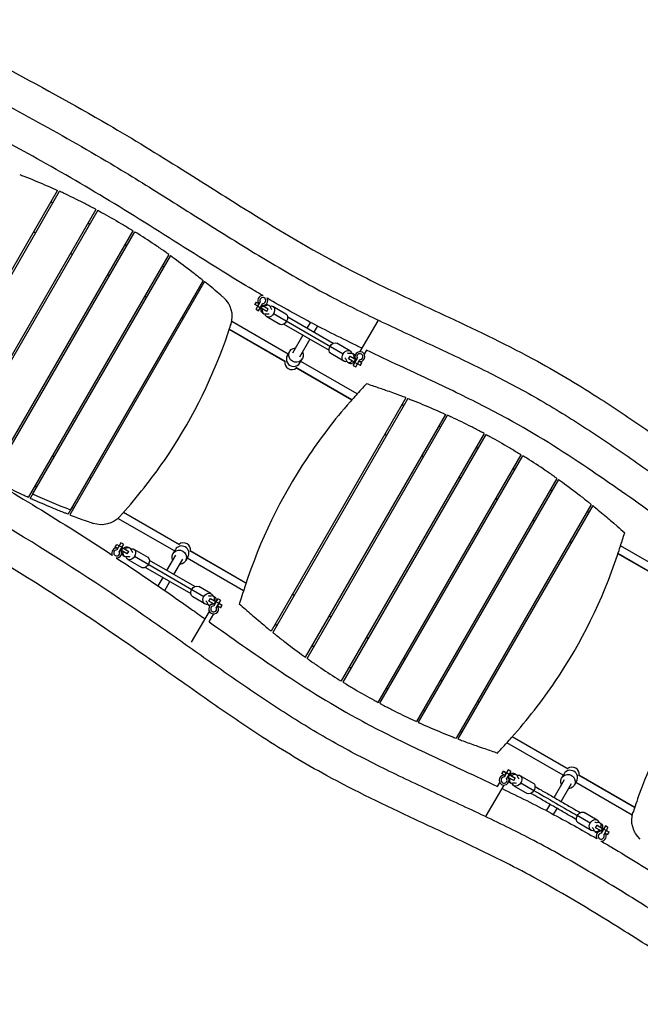
# Model space of a CAD drawing. Units: millimetres. Extents: x -6635 to 8951, y -6756 to 6595.
# Drawn here: x 171 to 1416, y -3922 to -1947 of the extents above; entities that cross this region are included whole.
import ezdxf

# ---------------------------------------------------------------- set-up
doc = ezdxf.new("R2010")
doc.units = ezdxf.units.MM
doc.header["$LTSCALE"] = 20
doc.layers.add('2d', color=230, linetype='Continuous')

msp = doc.modelspace()

# ---------------------------------------------------------------- linework, layer by layer
at = {"layer": '2d'}
for p, q in [((-34.2, -2776.6), (247, -2289.6)), ((-30.9, -2779), (250.6, -2291.3)), ((324, -2327.6), (37.2, -2824.3)), ((327.5, -2329.5), (40.6, -2826.4)), ((233.9, -2312.3), (237.3, -2314.3)), ((308.1, -2355.1), (311.6, -2357.1)), ((111.4, -2867.3), (398.3, -2370.4)), ((114.9, -2869.2), (401.7, -2372.5)), ((202.3, -2374.9), (198.9, -2372.9)), ((382.3, -2398), (385.8, -2400)), ((469.9, -2417.8), (188.3, -2905.5)), ((473.1, -2420.2), (197, -2898.5)), ((276.6, -2417.8), (273.1, -2415.8)), ((456.6, -2440.8), (460, -2442.8)), ((350.8, -2460.6), (347.3, -2458.6)), ((541.9, -2472.5), (271.7, -2940.5)), ((538.7, -2470), (272.9, -2930.3)), ((530.8, -2483.7), (534.3, -2485.7)), ((425, -2503.5), (421.6, -2501.5)), ((591.1, -2518.5), (591.6, -2518.8)), ((591.6, -2518.8), (591.4, -2519.1)), ((642.4, -2518.6), (645.4, -2513.4)), ((648.4, -2522), (642.4, -2518.6)), ((642.8, -2518.8), (645.8, -2513.6)), ((644.9, -2528.1), (653.3, -2513.5)), ((644.9, -2528.1), (650.1, -2531.1)), ((645.4, -2513.4), (650.2, -2516.1)), ((648.1, -2521.9), (650.9, -2517)), ((648.4, -2522), (653.6, -2525)), ((650.1, -2531.1), (658.5, -2516.5)), ((666.3, -2532.3), (653.6, -2525)), ((655.4, -2526), (658.4, -2520.8)), ((657.8, -2520.5), (669.3, -2527.1)), ((666.3, -2532.3), (669.3, -2527.1)), ((667.6, -2518.1), (670.8, -2519.9)), ((678.4, -2522), (704.6, -2537.2)), ((499.3, -2546.3), (495.8, -2544.3)), ((657.6, -2535.4), (660.8, -2537.2)), ((666.4, -2542.8), (692.6, -2557.9)), ((680, -2536.8), (819.7, -2617.4)), ((799.3, -2596.4), (708.4, -2543.9)), ((709.5, -2618), (596.1, -2552.6)), ((700.4, -2557.8), (791.3, -2610.3)), ((754, -2554.1), (747, -2566.2)), ((768.1, -2561.5), (760.8, -2574.2)), ((889, -2551.2), (853.3, -2613)), ((703.5, -2633.1), (591.3, -2568.3)), ((703.7, -2633), (591.4, -2568.2)), ((739, -2580.1), (718.2, -2616)), ((752.8, -2588.1), (732.1, -2624)), ((833.3, -2611.5), (807, -2596.2)), ((706.3, -2623.7), (707.2, -2622.2)), ((707.7, -2621.1), (712.5, -2612.7)), ((821.3, -2632.3), (795, -2617)), ((830.5, -2627.1), (833.5, -2621.9)), ((833.5, -2621.9), (845.1, -2628.6)), ((838.9, -2617), (842.1, -2618.9)), ((839.7, -2640.6), (848.1, -2626)), ((866.5, -2610.3), (862, -2618)), ((836.9, -2709.9), (724.6, -2645.1)), ((836.8, -2710), (724.6, -2645.3)), ((731.4, -2638.2), (732.3, -2636.7)), ((732.9, -2635.7), (737.7, -2627.3)), ((847.8, -2697.9), (734.7, -2632.6)), ((828.9, -2634.3), (832.1, -2636.2)), ((843.2, -2634.5), (830.5, -2627.1)), ((839.7, -2640.6), (844.9, -2643.6)), ((841.4, -2633.5), (844.4, -2628.3)), ((843.3, -2634.5), (848.4, -2637.5)), ((844.9, -2643.6), (853.3, -2629)), ((854.3, -2640.9), (848.4, -2637.5)), ((848.7, -2637.6), (851.4, -2632.8)), ((852.6, -2633), (857.3, -2635.7)), ((854, -2640.7), (857, -2635.5)), ((854.3, -2640.9), (857.3, -2635.7)), ((945.6, -2705.5), (675.3, -3173.7)), ((949.4, -2707), (678.5, -3176.3)), ((938, -2718.8), (941.4, -2720.8)), ((744.1, -3226), (1025.3, -2738.9)), ((747.4, -3228.4), (1029, -2740.6)), ((1012.2, -2761.6), (1015.7, -2763.6)), ((1102.3, -2777), (815.6, -3273.7)), ((1105.9, -2778.9), (819, -3275.8)), ((906.4, -2781.4), (903, -2779.4)), ((1086.4, -2804.5), (1089.9, -2806.5)), ((236.6, -2821.9), (240, -2823.9)), ((889.7, -3316.6), (1176.6, -2819.7)), ((893.3, -3318.5), (1180, -2821.9)), ((980.7, -2824.3), (977.2, -2822.3)), ((1160.7, -2847.4), (1164.1, -2849.4)), ((205, -2884.5), (201.6, -2882.5)), ((310.8, -2864.8), (314.3, -2866.8)), ((1248.2, -2867.2), (966.6, -3354.9)), ((1251.5, -2869.5), (970.3, -3356.6)), ((1054.9, -2867.1), (1051.4, -2865.1)), ((1234.9, -2890.2), (1238.4, -2892.2)), ((1317.1, -2919.3), (1046.2, -3388.6)), ((1320.3, -2921.8), (1049.9, -3390)), ((1129.1, -2910), (1125.7, -2908)), ((279.3, -2927.4), (275.8, -2925.4)), ((491.5, -3000.4), (379.2, -2935.6)), ((491.5, -3000.3), (379.3, -2935.5)), ((1309.1, -2933.1), (1312.6, -2935.1)), ((336.6, -2960.5), (336.1, -2960.2)), ((336.8, -2960.2), (336.6, -2960.5)), ((481.5, -3012.9), (368.1, -2947.5)), ((1203.4, -2952.8), (1199.9, -2950.8)), ((362.7, -3005), (365.7, -2999.8)), ((373.9, -2996.4), (365.5, -3010.9)), ((365.7, -2999.8), (370.4, -3002.4)), ((379.1, -2999.4), (370.7, -3013.9)), ((379.1, -2999.4), (373.9, -2996.4)), ((1277.6, -2995.7), (1274.1, -2993.7)), ((366.2, -3007), (362.7, -3005)), ((375.6, -3005.5), (370.4, -3002.5)), ((386.8, -3018.9), (373.7, -3011.3)), ((375, -3012.1), (378, -3006.9)), ((375.6, -3005.4), (389.8, -3013.7)), ((386.7, -3018.8), (389.7, -3013.6)), ((386.8, -3018.9), (389.8, -3013.7)), ((388.6, -3004.9), (391.6, -3006.6)), ((399.9, -3009.1), (427.9, -3025.3)), ((466.4, -3052.1), (484.1, -3021.5)), ((483.3, -3009.9), (478.4, -3018.2)), ((484.8, -3007.3), (483.9, -3008.9)), ((509.9, -3021.8), (509, -3023.4)), ((624.8, -3077.4), (512.5, -3012.5)), ((624.8, -3077.2), (512.6, -3012.5)), ((1483, -3083.1), (1370.7, -3018.3)), ((1483.1, -3083), (1370.8, -3018.2)), ((1488.9, -3068), (1375.8, -3002.7)), ((365.4, -3027), (365.5, -3026.9)), ((378.6, -3022.2), (381.6, -3024)), ((387.9, -3029.9), (415.9, -3046.1)), ((401.1, -3023.6), (540.5, -3104.1)), ((522, -3084.2), (431.3, -3031.9)), ((480.3, -3060.1), (498, -3029.5)), ((508.5, -3024.4), (503.6, -3032.8)), ((619.8, -3092.8), (506.7, -3027.5)), ((423.3, -3045.7), (514, -3098.1)), ((448.6, -3083.1), (458.4, -3066)), ((461.8, -3092.2), (472.3, -3074)), ((554.6, -3098.4), (530, -3084.2)), ((718, -3099.8), (721.4, -3101.8)), ((542.6, -3119.2), (518, -3105)), ((550.6, -3113.4), (553.6, -3108.2)), ((560.7, -3119.3), (550.6, -3113.4)), ((553.6, -3108.2), (564.9, -3114.7)), ((559.5, -3103.6), (562.9, -3105.5)), ((568.4, -3108.7), (560, -3123.2)), ((560.7, -3119.3), (563.7, -3114.1)), ((570, -3117.8), (564.8, -3114.8)), ((573.6, -3111.7), (565.1, -3126.2)), ((568, -3123.3), (570.9, -3118.2)), ((573.6, -3111.7), (568.4, -3108.7)), ((570.1, -3117.7), (577.3, -3121.9)), ((515.6, -3196), (551.3, -3134.2)), ((549.5, -3120.9), (552.5, -3122.6)), ((550.9, -3154.9), (560, -3139.2)), ((574.3, -3127.1), (568.2, -3123.6)), ((573.6, -3126.7), (576.6, -3121.5)), ((574.3, -3127.1), (577.3, -3121.9)), ((792.2, -3142.7), (795.7, -3144.7)), ((686.4, -3162.5), (683, -3160.5)), ((866.4, -3185.6), (869.9, -3187.6)), ((760.7, -3205.3), (757.2, -3203.3)), ((940.7, -3228.4), (944.1, -3230.4)), ((834.9, -3248.2), (831.4, -3246.2)), ((1014.9, -3271.3), (1018.4, -3273.3)), ((909.1, -3291), (905.7, -3289)), ((1089.1, -3314.1), (1092.6, -3316.1)), ((983.4, -3333.9), (979.9, -3331.9)), ((1057.6, -3376.7), (1054.1, -3374.7)), ((1271, -3450.3), (1158.7, -3385.5)), ((1271, -3450.4), (1158.7, -3385.6)), ((1260.9, -3462.9), (1147.8, -3397.7)), ((1138, -3459.7), (1141, -3454.5)), ((1138.2, -3459.9), (1141.2, -3454.7)), ((1147.1, -3458.1), (1141, -3454.5)), ((1141, -3454.5), (1141.2, -3454.7)), ((1141.2, -3454.7), (1146.5, -3457.7)), ((1150.7, -3452), (1142.3, -3466.5)), ((1155.9, -3455), (1147.4, -3469.5)), ((1155.9, -3455), (1150.7, -3452)), ((1138.2, -3459.9), (1138, -3459.7)), ((1142.9, -3462.5), (1138.2, -3459.9)), ((1143.7, -3462.6), (1146.5, -3457.7)), ((1146.5, -3457.7), (1147.1, -3458.1)), ((1152.3, -3461.1), (1147.1, -3458.1)), ((1150.8, -3467.1), (1150.6, -3467)), ((1150.8, -3467.1), (1153.8, -3461.9)), ((1161.8, -3473.5), (1150.8, -3467.1)), ((1154.1, -3462.1), (1152.3, -3461.1)), ((1152.3, -3461.1), (1153.8, -3461.9)), ((1153.8, -3461.9), (1164.8, -3468.3)), ((1161.8, -3473.5), (1164.8, -3468.3)), ((1163.2, -3459.3), (1166.4, -3461.1)), ((1164.5, -3468.1), (1163.5, -3467.5)), ((1164.8, -3468.3), (1164.5, -3468.1)), ((1174.1, -3463.2), (1200.6, -3478.5)), ((1242.8, -3507.4), (1263.5, -3471.5)), ((1262.7, -3459.9), (1257.8, -3468.2)), ((1264.2, -3457.3), (1263.3, -3458.9)), ((1287.9, -3474.4), (1283.1, -3482.8)), ((1289.3, -3471.8), (1288.4, -3473.4)), ((1404.2, -3527.4), (1291.9, -3462.5)), ((1404.3, -3527.2), (1292.1, -3462.5)), ((1106.6, -3544.3), (1142.3, -3482.5)), ((1129.1, -3485.2), (1133.6, -3477.5)), ((1153.2, -3476.6), (1156.4, -3478.4)), ((1162.1, -3484), (1188.6, -3499.3)), ((1175.7, -3478), (1202.2, -3493.3)), ((1256.6, -3515.4), (1277.4, -3479.5)), ((1399.5, -3542.9), (1286.1, -3477.5)), ((1227.4, -3534), (1234.8, -3521.3)), ((1241.6, -3541.5), (1248.6, -3529.3)), ((1315.3, -3558.6), (1289.2, -3543.5)), ((1329.1, -3552.7), (1303, -3537.6)), ((1317, -3573.5), (1290.9, -3558.4)), ((1326, -3568.3), (1329, -3563.1)), ((1336.8, -3574.5), (1326, -3568.3)), ((1329, -3563.1), (1339.8, -3569.3)), ((1329.4, -3563.3), (1329, -3563.1)), ((1330.5, -3563.9), (1329.4, -3563.3)), ((1334.5, -3558.2), (1337.8, -3560)), ((1336.8, -3574.5), (1339.8, -3569.3)), ((1337.7, -3575), (1336.8, -3574.5)), ((1345.5, -3564.5), (1337.1, -3579)), ((1342, -3570.6), (1339.8, -3569.3)), ((1339.8, -3569.3), (1342, -3570.6)), ((1347.2, -3573.6), (1342, -3570.6)), ((1350.7, -3567.5), (1342.3, -3582)), ((1350.7, -3567.5), (1345.5, -3564.5)), ((1352.8, -3576.8), (1347.2, -3573.6)), ((1347.2, -3573.6), (1352.5, -3576.6)), ((1324.6, -3575.5), (1327.8, -3577.4)), ((1349.5, -3581.8), (1345.4, -3579.5)), ((1349.5, -3581.8), (1352.5, -3576.6)), ((1349.8, -3582), (1349.5, -3581.8)), ((1349.8, -3582), (1352.8, -3576.8)), ((1352.5, -3576.6), (1352.8, -3576.8)), ((1404, -3576.7), (1404.2, -3576.4)), ((1404.5, -3577), (1404, -3576.7))]:
    msp.add_line(p, q, dxfattribs=at)
for centre, radius, start, end in [((547.2, -2542.4), 50, 342.1742, 48.8827), ((658.5, -2510.5), 10, 87.454, 222.5424), ((658.5, -2510.5), 6, 270, 210), ((658.5, -2510.5), 10, 257.4576, 32.4755), ((853.3, -2623), 10, 257.4576, 222.5424), ((853.3, -2623), 6, 270, 210), ((365.5, -3016.9), 10, 77.4576, 208.974), ((365.5, -3016.9), 6, 90, 30), ((365.5, -3016.9), 10, 265.0992, 42.5424), ((560, -3129.2), 10, 77.4576, 42.5424), ((560, -3129.2), 6, 90, 30), ((1142.3, -3472.5), 10, 77.4576, 42.5424), ((1142.3, -3472.5), 6, 90, 30), ((1337.1, -3585), 10, 77.4576, 212.4755), ((1337.1, -3585), 6, 90, 30), ((1337.1, -3585), 10, 267.454, 42.5424)]:
    msp.add_arc(centre, radius, start, end, dxfattribs=at)
at = {"layer": '2d', "extrusion": (0, 0, -1)}
for centre, start, end in [((-334.8, -2910.2), 222.1742, 288.8827), ((-1448.4, -3553.1), 311.1173, 17.8258)]:
    msp.add_arc(centre, 50, start, end, dxfattribs=at)
for centre, major_axis, ratio, start_param, end_param in [((662.6, -2526.7), (5, 8.66), 0.674364, 3.141593, 4.407696), ((665.8, -2528.6), (5, 8.66), 0.674364, 2.621957, 4.407696), ((662.6, -2526.7), (5, 8.66), 0.674364, -1.266104, -1.207347), ((665.8, -2528.6), (5, 8.66), 0.674364, -1.266104, 0.519636), ((662.6, -2526.7), (5, 8.66), 0.674364, -0.294697, 0), ((672.4, -2532.4), (6, 10.4), 0.738399, -0.660732, 1.570796), ((672.4, -2532.4), (6, 10.4), 0.738399, 1.570796, 3.802325), ((698.6, -2547.6), (6, 10.4), 0.738399, 0, 1.570796), ((698.6, -2547.6), (6, 10.4), 0.738399, 1.570796, 3.141593), ((725.1, -2620), (-12.6, 7.3), 0.982613, 2.152955, 7.271823), ((801, -2606.6), (6, 10.4), 0.736154, 3.141593, 4.712389), ((801, -2606.6), (6, 10.4), 0.736154, -1.570796, 0), ((827.3, -2621.9), (6, 10.4), 0.736154, 2.478613, 4.712389), ((827.3, -2621.9), (6, 10.4), 0.736154, -1.570796, 0.66298), ((806.7, -2647.6), (13.8, 23.8), 0.676814, 0.168974, 0.519636), ((839.3, -2591.2), (13.8, 23.8), 0.676814, 2.621957, 2.972619), ((383.6, -3013.6), (5, 8.66), 0.719768, 3.141593, 4.407696), ((386.6, -3015.3), (5, 8.66), 0.719768, 2.621957, 4.407696), ((383.6, -3013.6), (5, 8.66), 0.719768, -1.266104, 0), ((386.6, -3015.3), (5, 8.66), 0.719768, -1.266104, 0.519636), ((393.9, -3019.5), (6, 10.4), 0.694215, -0.706133, 1.570796), ((491, -3025.5), (-12.6, 7.3), 0.982613, -0.988638, 4.13023), ((393.9, -3019.5), (6, 10.4), 0.694215, 1.570796, 3.847726), ((421.9, -3035.7), (6, 10.4), 0.694215, 1.570796, 3.141593), ((421.9, -3035.7), (6, 10.4), 0.694215, 0, 1.570796), ((524, -3094.6), (6, 10.4), 0.777534, 3.141593, 4.712389), ((524, -3094.6), (6, 10.4), 0.777534, -1.570796, 0), ((548.6, -3108.8), (6, 10.4), 0.777534, -1.570796, 0.623241), ((548.6, -3108.8), (6, 10.4), 0.777534, 2.518351, 4.712389), ((528.1, -3134.6), (13.8, 23.8), 0.628842, 0.168974, 0.519636), ((560.6, -3078.2), (13.8, 23.8), 0.628842, 2.621957, 2.972619), ((1158.2, -3467.9), (5.01, 8.66), 0.681421, 4.36784, 4.405155), ((1158.2, -3467.9), (5.01, 8.66), 0.681421, 3.141593, 3.408084), ((1161.4, -3469.8), (5.01, 8.66), 0.681421, 2.620906, 4.405747), ((1158.2, -3467.9), (5.01, 8.66), 0.681421, -1.267154, 0), ((1161.4, -3469.8), (5.01, 8.66), 0.681421, -1.267154, 0.518585), ((1168.1, -3473.6), (6, 10.4), 0.731891, -0.667157, 1.571925), ((1270.5, -3475.5), (-12.6, 7.3), 0.982613, -0.988638, 4.13023), ((1168.1, -3473.6), (6, 10.4), 0.731891, 1.571925, 3.808972), ((1194.6, -3488.9), (6, 10.4), 0.731891, 1.571925, 3.141593), ((1194.6, -3488.9), (6, 10.4), 0.731891, 0, 1.571925), ((1245.4, -3518.3), (-61.7, 35.6), 0.000769, 0.79491, 2.360731), ((1297, -3548), (6, 10.4), 0.742616, 3.141593, 4.711241), ((1297, -3548), (6, 10.4), 0.742616, 4.711241, 6.283185), ((1323, -3563.1), (6, 10.4), 0.742616, 4.711241, 6.939617), ((1323, -3563.1), (6, 10.4), 0.742616, 2.484959, 4.711241), ((1302.5, -3588.8), (13.7, 23.8), 0.669717, 0.170009, 0.520671), ((1335, -3532.4), (13.7, 23.8), 0.669717, 2.622992, 2.973654)]:
    msp.add_ellipse(centre, major_axis=major_axis, ratio=ratio, start_param=start_param, end_param=end_param, dxfattribs=at)
at = {"layer": '2d'}
for centre, major_axis, ratio, start_param, end_param in [((692.9, -2506.7), (13.8, 23.8), 0.674364, 2.621957, 2.972619), ((660.4, -2563.1), (13.8, 23.8), 0.674364, 0.168974, 0.519636), ((720.3, -2628.4), (-12.6, 7.3), 0.982613, 0, 3.141593), ((833.9, -2625.7), (5, 8.66), 0.676814, -1.266104, 0.519636), ((837.1, -2627.5), (5, 8.66), 0.676814, -0.315745, 0), ((716.8, -2634.5), (-12.6, 7.3), 0.982613, 0.38877, 2.752823), ((833.9, -2625.7), (5, 8.66), 0.676814, 2.621957, 4.407696), ((837.1, -2627.5), (5, 8.66), 0.676814, 3.141593, 4.407696), ((837.1, -2627.5), (5, 8.66), 0.676814, -1.266104, -1.19871), ((499.4, -3011), (-12.6, 7.3), 0.982613, 3.530363, 5.894415), ((414.5, -2993.8), (13.8, 23.8), 0.719768, 2.621957, 2.972619), ((495.9, -3017.2), (-12.6, 7.3), 0.982613, 3.141593, 6.283185), ((382, -3050.2), (13.8, 23.8), 0.719768, 0.168974, 0.519636), ((554.5, -3112.2), (5, 8.66), 0.628842, 2.621957, 4.407696), ((554.5, -3112.2), (5, 8.66), 0.628842, -1.266104, 0.519636), ((557.9, -3114.2), (5, 8.66), 0.628842, -1.266104, 0), ((1275.3, -3467.2), (-12.6, 7.3), 0.982613, 3.141593, 6.283185), ((1278.8, -3461), (-12.6, 7.3), 0.982613, 3.530363, 5.894415), ((1188.7, -3447.9), (13.8, 23.8), 0.681421, 2.623007, 2.97367), ((1156.1, -3504.3), (13.8, 23.8), 0.681421, 0.170024, 0.520687), ((1329.5, -3566.8), (4.99, 8.66), 0.669717, 2.620921, 4.405746), ((1329.5, -3566.8), (4.99, 8.66), 0.669717, -1.267139, 0.518601), ((1332.8, -3568.7), (4.99, 8.66), 0.669717, 4.326186, 4.405144), ((1332.8, -3568.7), (4.99, 8.66), 0.669717, -1.267139, 0), ((1332.8, -3568.7), (4.99, 8.66), 0.669717, 3.141593, 3.483577)]:
    msp.add_ellipse(centre, major_axis=major_axis, ratio=ratio, start_param=start_param, end_param=end_param, dxfattribs=at)
for points, knots in [([(-156, -1954.4), (-140.3, -1963.4), (-124.5, -1972.3), (-58.7, -2008.9), (-8, -2036.2), (94.4, -2091.1), (146.1, -2118.7), (249.8, -2175.7), (301.7, -2205), (391.5, -2258.5), (428.8, -2281.6), (502.7, -2328), (539.2, -2351.2), (611.9, -2396.7), (648, -2419), (720.6, -2461.8), (756.9, -2482.4), (825.7, -2518.5), (858.6, -2534.7), (925.3, -2566.4), (959.1, -2582.1), (1027.2, -2613.8), (1061.4, -2629.9), (1129.6, -2663.6), (1163.6, -2681.2), (1230.7, -2719.1), (1263.5, -2739.1), (1327.9, -2780.5), (1359.6, -2801.8), (1422.2, -2845.2), (1453.2, -2867.2), (1515, -2911), (1545.8, -2932.8), (1660.8, -3012.5), (1746.4, -3067.9), (1919.6, -3173.3), (2007.3, -3223.4), (2139, -3294.5), (2182.7, -3317.5), (2270.9, -3363.5), (2315.4, -3386.6), (2404.5, -3433.6), (2449.2, -3457.6), (2503.1, -3487.8), (2512.3, -3493), (2521.6, -3498.3)], [0.0357727, 0.0357727, 0.0357727, 0.0357727, 0.0525343, 0.0525343, 0.1050687, 0.1050687, 0.157603, 0.157603, 0.2101374, 0.2101374, 0.248763, 0.248763, 0.2873886, 0.2873886, 0.3260142, 0.3260142, 0.3646398, 0.3646398, 0.3984851, 0.3984851, 0.4323304, 0.4323304, 0.4661757, 0.4661757, 0.500021, 0.500021, 0.5338662, 0.5338662, 0.5677115, 0.5677115, 0.6015568, 0.6015568, 0.6354021, 0.6354021, 0.7276182, 0.7276182, 0.8198344, 0.8198344, 0.8648758, 0.8648758, 0.9099172, 0.9099172, 0.9549586, 0.9549586, 0.9643306, 0.9643306, 0.9643306, 0.9643306]), ([(-35.9, -1947.1), (-25, -1953), (-14.1, -1959), (43.3, -1990.1), (90, -2015), (207.6, -2078.3), (278.6, -2116.9), (398.5, -2186.5), (447.7, -2216.8), (535.2, -2271.7), (573.5, -2296.1), (671.7, -2357.4), (731.7, -2394), (836.5, -2451.2), (880.4, -2473), (960.2, -2510.9), (996, -2527.4), (1091.5, -2572.1), (1151.3, -2600.6), (1252.9, -2656.1), (1295.4, -2681.8), (1369.1, -2729.5), (1400.8, -2751), (1472.5, -2800.9), (1512.4, -2829.4), (1612, -2899.8), (1672.1, -2941), (1790.4, -3017.8), (1848.3, -3053.8), (1959.9, -3120.4), (2013.5, -3151.2), (2117, -3208.6), (2167.1, -3235.3), (2268.1, -3288.3), (2319.1, -3314.7), (2402.5, -3358.5), (2435, -3375.8), (2467.4, -3393.3)], [6.273725, 6.273725, 6.273725, 6.273725, 10.001501, 10.001501, 25.900777, 25.900777, 50.163341, 50.163341, 67.4979, 67.4979, 81.176444, 81.176444, 102.289987, 102.289987, 116.985118, 116.985118, 128.81836, 128.81836, 148.690585, 148.690585, 163.555963, 163.555963, 175.048382, 175.048382, 189.805433, 189.805433, 211.71622, 211.71622, 232.193032, 232.193032, 250.712491, 250.712491, 267.725826, 267.725826, 284.9809, 284.9809, 296.040708, 296.040708, 296.040708, 296.040708]), ([(658.4, -2500.5), (651.4, -2496.4), (644.5, -2492.3), (601.7, -2466.8), (566.2, -2444.9), (477.3, -2389.2), (424.1, -2355.1), (319, -2290.5), (267, -2260.1), (191.5, -2217.9), (168.5, -2205.2), (145.4, -2192.6)], [215.473864, 215.473864, 215.473864, 215.473864, 217.892431, 217.892431, 230.452118, 230.452118, 249.428422, 249.428422, 267.483509, 267.483509, 275.389373, 275.389373, 275.389373, 275.389373]), ([(171, -2257.7), (174.4, -2259), (176.4, -2259.8), (193.5, -2266.5), (207.3, -2272.2), (227.9, -2281.1), (234.8, -2284.1), (243.2, -2287.9), (244.2, -2288.3), (247, -2289.6)], [18.404379, 18.404379, 18.404379, 18.404379, 35.938777, 35.938777, 113.176084, 113.176084, 151.676889, 151.676889, 161.028027, 161.028027, 161.028027, 161.028027]), ([(324, -2327.6), (321.3, -2326.2), (320.4, -2325.7), (312.1, -2321.4), (305.5, -2317.9), (285.6, -2307.8), (272.2, -2301.3), (255.7, -2293.6), (253.8, -2292.7), (250.6, -2291.3)], [-162.949921, -162.949921, -162.949921, -162.949921, -153.298556, -153.298556, -114.118566, -114.118566, -35.638, -35.638, -18.339299, -18.339299, -18.339299, -18.339299]), ([(327.5, -2329.5), (330.6, -2331.2), (332.4, -2332.1), (348.3, -2340.8), (361.2, -2348.2), (380.5, -2359.5), (386.8, -2363.4), (394.8, -2368.2), (395.7, -2368.8), (398.3, -2370.4)], [18.300787, 18.300787, 18.300787, 18.300787, 35.495406, 35.495406, 113.928238, 113.928238, 153.145665, 153.145665, 162.87961, 162.87961, 162.87961, 162.87961]), ([(469.9, -2417.8), (467.3, -2416), (466.4, -2415.4), (458.6, -2409.9), (452.4, -2405.6), (433.7, -2393), (421.2, -2384.8), (405.9, -2375.1), (404.4, -2374.2), (401.7, -2372.5)], [-172.129642, -172.129642, -172.129642, -172.129642, -161.304075, -161.304075, -119.296768, -119.296768, -35.416035, -35.416035, -18.562459, -18.562459, -18.562459, -18.562459]), ([(473.1, -2420.2), (476.1, -2422.3), (477.8, -2423.5), (492.7, -2434.3), (504.6, -2443.2), (522.3, -2456.9), (528.2, -2461.6), (535.5, -2467.4), (536.3, -2468.1), (538.7, -2470)], [18.304873, 18.304873, 18.304873, 18.304873, 35.686181, 35.686181, 110.181693, 110.181693, 147.545321, 147.545321, 156.772348, 156.772348, 156.772348, 156.772348]), ([(580.1, -2504.7), (579, -2503.8), (578.4, -2503.3), (568.2, -2494.4), (558.5, -2486.2), (546.2, -2476.1), (544.8, -2474.9), (541.9, -2472.5)], [-127.216072, -127.216072, -127.216072, -127.216072, -121.482589, -121.482589, -36.060941, -36.060941, -13.796635, -13.796635, -13.796635, -13.796635]), ([(857.4, -2606), (824.3, -2590.1), (791.4, -2573.8), (728, -2540.4), (697.5, -2523.3), (667.2, -2505.7)], [192.940479, 192.940479, 192.940479, 192.940479, 203.949243, 203.949243, 214.450285, 214.450285, 214.450285, 214.450285]), ([(371.9, -2943.8), (374.4, -2941), (375.4, -2939.9), (407.3, -2904.1), (435.4, -2868.5), (512.3, -2756.5), (552.9, -2676.5), (589, -2575.7), (592.9, -2563.6), (594.8, -2557.7)], [-277.425787, -277.425787, -277.425787, -277.425787, -274.960118, -274.960118, -231.702071, -231.702071, -145.396297, -145.396297, -129.647599, -129.647599, -129.647599, -129.647599]), ([(2151.6, -4141.2), (2135.9, -4132.2), (2120, -4123.3), (2054.3, -4086.7), (2003.6, -4059.4), (1901.2, -4004.4), (1849.5, -3976.8), (1745.8, -3919.9), (1693.8, -3890.6), (1604.1, -3837.1), (1566.8, -3813.9), (1492.9, -3767.5), (1456.4, -3744.4), (1383.7, -3698.9), (1347.5, -3676.6), (1275, -3633.7), (1238.7, -3613.1), (1169.9, -3577), (1137, -3560.9), (1070.3, -3529.1), (1036.4, -3513.5), (968.4, -3481.7), (934.2, -3465.6), (866, -3431.9), (832, -3414.3), (764.9, -3376.5), (732.1, -3356.5), (667.6, -3315.1), (636, -3293.7), (573.4, -3250.3), (542.4, -3228.3), (480.6, -3184.5), (449.8, -3162.7), (334.8, -3083), (249.2, -3027.7), (76, -2922.2), (-11.7, -2872.1), (-143.4, -2801), (-187.2, -2778.1), (-275.4, -2732), (-319.8, -2709), (-408.9, -2661.9), (-453.6, -2637.9), (-507.5, -2607.8), (-516.7, -2602.6), (-526, -2597.3)], [0.0357727, 0.0357727, 0.0357727, 0.0357727, 0.0525343, 0.0525343, 0.1050687, 0.1050687, 0.157603, 0.157603, 0.2101374, 0.2101374, 0.248763, 0.248763, 0.2873886, 0.2873886, 0.3260142, 0.3260142, 0.3646398, 0.3646398, 0.3984851, 0.3984851, 0.4323304, 0.4323304, 0.4661757, 0.4661757, 0.500021, 0.500021, 0.5338662, 0.5338662, 0.5677115, 0.5677115, 0.6015568, 0.6015568, 0.6354021, 0.6354021, 0.7276182, 0.7276182, 0.8198344, 0.8198344, 0.8648758, 0.8648758, 0.9099172, 0.9099172, 0.9549586, 0.9549586, 0.9643306, 0.9643306, 0.9643306, 0.9643306]), ([(1444.7, -2940.7), (1400.2, -2909.1), (1355.7, -2877.5), (1258.2, -2811.8), (1204.8, -2778.1), (1116, -2729.4), (1081.7, -2712.1), (1009.4, -2677), (971.4, -2659.4), (911.1, -2631.3), (888.7, -2620.9), (866.5, -2610.3)], [125.116746, 125.116746, 125.116746, 125.116746, 141.525008, 141.525008, 160.4053, 160.4053, 171.937669, 171.937669, 184.532175, 184.532175, 191.937079, 191.937079, 191.937079, 191.937079]), ([(866.4, -2677.4), (859.4, -2685.1), (852.4, -2692.8), (842.7, -2703.5), (838.9, -2707.7), (801.9, -2749.7), (772.9, -2787.5), (693.6, -2906.7), (652.7, -2992.1), (622, -3085.8), (621.8, -3086.6), (617.6, -3099.7), (615.6, -3105.7), (612.9, -3114.2), (612.1, -3116.7), (611.3, -3119.1)], [-1312.601693, -1312.601693, -1312.601693, -1312.601693, -1160.739466, -1160.739466, -1101.488078, -1101.488078, -761.876303, -761.876303, -81.960539, -81.960539, -59.698446, -59.698446, -40.645751, -40.645751, -32.933387, -32.933387, -32.933387, -32.933387]), ([(945.6, -2705.5), (942.5, -2704.3), (938.5, -2702.8), (924.1, -2697.4), (914.7, -2694), (900.8, -2689.2), (899.1, -2688.6), (883.1, -2683.1), (874.7, -2680.3), (866.4, -2677.4)], [-326.425091, -326.425091, -326.425091, -326.425091, -298.777862, -298.777862, -247.935602, -247.935602, -223.981561, -223.981561, -197.396013, -197.396013, -197.396013, -197.396013]), ([(2031.4, -4148.5), (2020.6, -4142.5), (2009.7, -4136.6), (1952.3, -4105.4), (1905.6, -4080.5), (1788, -4017.3), (1717, -3978.7), (1597.1, -3909), (1547.8, -3878.7), (1460.4, -3823.8), (1422, -3799.4), (1323.9, -3738.1), (1263.8, -3701.6), (1159.1, -3644.4), (1115.2, -3622.6), (1035.4, -3584.6), (999.6, -3568.1), (904.1, -3523.5), (844.3, -3494.9), (742.7, -3439.5), (700.2, -3413.8), (626.5, -3366), (594.8, -3344.5), (523.1, -3294.7), (483.1, -3266.1), (383.6, -3195.7), (323.5, -3154.6), (205.2, -3077.7), (147.3, -3041.7), (35.7, -2975.2), (-17.9, -2944.4), (-121.5, -2887), (-171.5, -2860.2), (-272.5, -2807.2), (-323.5, -2780.8), (-406.9, -2737), (-439.4, -2719.8), (-471.8, -2702.2)], [6.273725, 6.273725, 6.273725, 6.273725, 10.001501, 10.001501, 25.900777, 25.900777, 50.163341, 50.163341, 67.4979, 67.4979, 81.176444, 81.176444, 102.289987, 102.289987, 116.985118, 116.985118, 128.81836, 128.81836, 148.690585, 148.690585, 163.555963, 163.555963, 175.048382, 175.048382, 189.805433, 189.805433, 211.71622, 211.71622, 232.193032, 232.193032, 250.712491, 250.712491, 267.725826, 267.725826, 284.9809, 284.9809, 296.040708, 296.040708, 296.040708, 296.040708]), ([(-157.6, -2720.7), (-155.5, -2721.8), (-153.4, -2722.9), (-80.9, -2761), (-10.8, -2799.1), (107.9, -2866.9), (157, -2895.8), (256.4, -2956.5), (306.6, -2988.3), (356.3, -3021)], [41.859644, 41.859644, 41.859644, 41.859644, 42.572228, 42.572228, 66.480172, 66.480172, 83.575003, 83.575003, 101.443263, 101.443263, 101.443263, 101.443263]), ([(949.4, -2707), (952.9, -2708.3), (954.9, -2709.1), (972.1, -2715.9), (985.9, -2721.6), (1006.4, -2730.5), (1013.2, -2733.5), (1021.7, -2737.3), (1022.6, -2737.7), (1025.3, -2738.9)], [18.316476, 18.316476, 18.316476, 18.316476, 35.961504, 35.961504, 110.328975, 110.328975, 147.401419, 147.401419, 156.293609, 156.293609, 156.293609, 156.293609]), ([(1102.3, -2777), (1099.7, -2775.6), (1098.7, -2775.1), (1090.6, -2770.8), (1084, -2767.4), (1064.1, -2757.3), (1050.8, -2750.8), (1034.2, -2743), (1032.3, -2742.1), (1029, -2740.6)], [-158.047123, -158.047123, -158.047123, -158.047123, -148.875172, -148.875172, -111.177188, -111.177188, -35.667577, -35.667577, -18.252283, -18.252283, -18.252283, -18.252283]), ([(1105.9, -2778.9), (1109, -2780.6), (1110.9, -2781.6), (1126.9, -2790.3), (1139.8, -2797.7), (1158.9, -2809), (1165.3, -2812.8), (1173.1, -2817.6), (1174, -2818.2), (1176.6, -2819.7)], [18.214337, 18.214337, 18.214337, 18.214337, 35.527147, 35.527147, 110.974956, 110.974956, 148.699943, 148.699943, 157.94779, 157.94779, 157.94779, 157.94779]), ([(1248.2, -2867.2), (1245.7, -2865.4), (1244.9, -2864.8), (1237.3, -2859.5), (1231.2, -2855.3), (1212.8, -2842.8), (1200.4, -2834.7), (1184.9, -2824.9), (1183.1, -2823.8), (1180, -2821.9)], [-155.949767, -155.949767, -155.949767, -155.949767, -146.839194, -146.839194, -109.701467, -109.701467, -35.542023, -35.542023, -18.203004, -18.203004, -18.203004, -18.203004]), ([(188.3, -2905.5), (185.1, -2904.1), (183.2, -2903.2), (166.7, -2895.5), (153.3, -2889), (133.4, -2878.9), (126.8, -2875.4), (118.6, -2871.1), (117.6, -2870.6), (114.9, -2869.2)], [18.339304, 18.339304, 18.339304, 18.339304, 35.637952, 35.637952, 114.118814, 114.118814, 153.29895, 153.29895, 162.950368, 162.950368, 162.950368, 162.950368]), ([(1251.5, -2869.5), (1254.5, -2871.6), (1256.3, -2873), (1271.3, -2883.8), (1283.2, -2892.7), (1300.8, -2906.3), (1306.7, -2910.9), (1313.9, -2916.7), (1314.7, -2917.4), (1317.1, -2919.3)], [18.218656, 18.218656, 18.218656, 18.218656, 35.708427, 35.708427, 107.450993, 107.450993, 143.431946, 143.431946, 152.202571, 152.202571, 152.202571, 152.202571]), ([(197, -2898.5), (196.6, -2899.1), (196.3, -2899.6), (195.8, -2900.5), (195.7, -2900.7), (195.4, -2901.3), (195.2, -2901.6), (194.7, -2902.3), (194.5, -2902.8), (193.9, -2903.8), (193.6, -2904.2), (193.2, -2905), (193, -2905.4), (192.7, -2905.9), (192.6, -2906), (192.5, -2906.3), (192.3, -2906.5), (192.2, -2906.7), (192.1, -2906.9), (192.1, -2907), (192, -2907.1), (191.9, -2907.2), (191.9, -2907.2)], [0, 0, 0, 0, 0.00195729, 0.00195729, 0.00293594, 0.00293594, 0.00391459, 0.00391459, 0.00587188, 0.00587188, 0.00782918, 0.00782918, 0.00978647, 0.00978647, 0.01076512, 0.01076512, 0.01174377, 0.01272241, 0.01272241, 0.01370106, 0.01370106, 0.01565836, 0.01565836, 0.01565836, 0.01565836]), ([(267.9, -2939.1), (265.5, -2938.1), (264, -2937.6), (254.6, -2933.9), (247.5, -2931.1), (226.2, -2922.3), (212.1, -2916.3), (195.8, -2908.9), (194.4, -2908.3), (191.9, -2907.2)], [-199.916085, -199.916085, -199.916085, -199.916085, -184.530085, -184.530085, -135.150093, -135.150093, -36.367465, -36.367465, -19.801034, -19.801034, -19.801034, -19.801034]), ([(1320.3, -2921.8), (1323.3, -2924.3), (1325.1, -2925.8), (1336.7, -2935.3), (1345.3, -2942.6), (1357.2, -2952.8), (1358, -2953.5), (1374.1, -2967.5), (1379.2, -2972), (1384.3, -2976.4)], [18.861155, 18.861155, 18.861155, 18.861155, 37.936596, 37.936596, 93.868129, 93.868129, 116.085786, 116.085786, 126.42938, 126.42938, 126.42938, 126.42938]), ([(272.9, -2930.3), (272.6, -2930.9), (272.3, -2931.4), (271.8, -2932.3), (271.6, -2932.6), (271.3, -2933.1), (271.2, -2933.4), (270.7, -2934.2), (270.4, -2934.7), (269.9, -2935.6), (269.6, -2936.1), (269.1, -2936.9), (268.9, -2937.3), (268.7, -2937.7), (268.6, -2937.9), (268.4, -2938.2), (268.3, -2938.3), (268.2, -2938.6), (268.1, -2938.8), (267.9, -2939), (267.9, -2939.1), (267.9, -2939.1)], [0, 0, 0, 0, 0.00196481, 0.00196481, 0.00294722, 0.00294722, 0.00392963, 0.00392963, 0.00589444, 0.00589444, 0.00785925, 0.00785925, 0.00982406, 0.00982406, 0.01080647, 0.01080647, 0.01178888, 0.01178888, 0.01375369, 0.01375369, 0.0157185, 0.0157185, 0.0157185, 0.0157185]), ([(271.7, -2940.5), (274, -2941.4), (274.8, -2941.7), (281.1, -2944.1), (285.9, -2945.9), (304, -2952.5), (314.3, -2956), (318.7, -2957.5)], [-281.892557, -281.892557, -281.892557, -281.892557, -280.424443, -280.424443, -276.063274, -276.063274, -263.732868, -263.732868, -263.732868, -263.732868]), ([(1129.2, -3418.2), (1134.5, -3412.3), (1139.8, -3406.5), (1152.7, -3392.3), (1153.9, -3390.9), (1189.1, -3351.4), (1218.3, -3314), (1298.1, -3195.8), (1339.6, -3111.2), (1372.2, -3014.1), (1373.5, -3009.8), (1378.5, -2994.4), (1381.4, -2985.4), (1384.3, -2976.4)], [-560.810868, -560.810868, -560.810868, -560.810868, -550.647372, -550.647372, -535.969899, -535.969899, -407.466194, -407.466194, -150.57252, -150.57252, -130.424983, -130.424983, -102.016235, -102.016235, -102.016235, -102.016235]), ([(365.4, -3027), (415.6, -3060.1), (465, -3094.1), (523.6, -3135.5), (533.2, -3142.3), (542.7, -3149.1)], [102.537142, 102.537142, 102.537142, 102.537142, 120.593392, 120.593392, 124.112092, 124.112092, 124.112092, 124.112092]), ([(611.3, -3119.1), (619.4, -3126.2), (627.6, -3133.3), (637.8, -3142.2), (642.9, -3146.6), (656.7, -3158.4), (663.8, -3164.3), (672.4, -3171.4), (673.3, -3172.1), (675.3, -3173.7)], [-581.609109, -581.609109, -581.609109, -581.609109, -225.569637, -225.569637, -132.316965, -132.316965, -35.242943, -35.242943, -15.429684, -15.429684, -15.429684, -15.429684]), ([(550.9, -3154.9), (595.4, -3186.5), (639.9, -3218.1), (737.4, -3283.7), (790.7, -3317.5), (879.6, -3366.2), (913.9, -3383.5), (986.2, -3418.5), (1024.2, -3436.1), (1084.5, -3464.2), (1106.9, -3474.6), (1129.1, -3485.2)], [125.116746, 125.116746, 125.116746, 125.116746, 141.525008, 141.525008, 160.4053, 160.4053, 171.937669, 171.937669, 184.532175, 184.532175, 191.937079, 191.937079, 191.937079, 191.937079]), ([(1623.7, -3151.8), (1621.2, -3154.6), (1620.2, -3155.6), (1588.2, -3191.4), (1560.2, -3227), (1483.3, -3339), (1442.7, -3419.1), (1406.6, -3519.9), (1402.7, -3532), (1400.8, -3537.8)], [-277.425787, -277.425787, -277.425787, -277.425787, -274.960118, -274.960118, -231.702071, -231.702071, -145.396297, -145.396297, -129.647599, -129.647599, -129.647599, -129.647599]), ([(678.5, -3176.3), (680.8, -3178.2), (681.7, -3178.8), (688.9, -3184.6), (694.8, -3189.2), (712.4, -3202.9), (724.3, -3211.8), (739.3, -3222.6), (741.1, -3223.9), (744.1, -3226)], [-152.202571, -152.202571, -152.202571, -152.202571, -143.431946, -143.431946, -107.450993, -107.450993, -35.708427, -35.708427, -18.218656, -18.218656, -18.218656, -18.218656]), ([(747.4, -3228.4), (749.9, -3230.1), (750.7, -3230.7), (758.3, -3236), (764.4, -3240.3), (782.8, -3252.7), (795.2, -3260.9), (810.7, -3270.6), (812.5, -3271.8), (815.6, -3273.7)], [-155.950831, -155.950831, -155.950831, -155.950831, -146.840142, -146.840142, -109.702079, -109.702079, -35.541965, -35.541965, -18.203018, -18.203018, -18.203018, -18.203018]), ([(819, -3275.8), (821.5, -3277.4), (822.4, -3277.9), (830.3, -3282.8), (836.7, -3286.6), (855.8, -3297.9), (868.7, -3305.2), (884.7, -3313.9), (886.6, -3315), (889.7, -3316.6)], [-157.946748, -157.946748, -157.946748, -157.946748, -148.699015, -148.699015, -110.974359, -110.974359, -35.527211, -35.527211, -18.214324, -18.214324, -18.214324, -18.214324]), ([(893.3, -3318.5), (895.9, -3320), (896.9, -3320.5), (905, -3324.8), (911.6, -3328.2), (931.5, -3338.3), (944.8, -3344.8), (961.4, -3352.5), (963.3, -3353.4), (966.6, -3354.9)], [-158.047656, -158.047656, -158.047656, -158.047656, -148.875647, -148.875647, -111.177496, -111.177496, -35.667548, -35.667548, -18.252289, -18.252289, -18.252289, -18.252289]), ([(970.3, -3356.6), (973, -3357.9), (973.9, -3358.3), (982.3, -3362.1), (989.2, -3365.1), (1009.7, -3374), (1023.5, -3379.7), (1040.7, -3386.4), (1042.7, -3387.2), (1046.2, -3388.6)], [-156.293609, -156.293609, -156.293609, -156.293609, -147.401419, -147.401419, -110.328975, -110.328975, -35.961504, -35.961504, -18.316476, -18.316476, -18.316476, -18.316476]), ([(1049.9, -3390), (1053.1, -3391.2), (1055.9, -3392.3), (1068.8, -3397.1), (1077.5, -3400.3), (1092.6, -3405.6), (1096.1, -3406.8), (1112.3, -3412.3), (1120.8, -3415.2), (1129.2, -3418.2)], [-296.994118, -296.994118, -296.994118, -296.994118, -280.677033, -280.677033, -247.401172, -247.401172, -223.045182, -223.045182, -196.147508, -196.147508, -196.147508, -196.147508]), ([(1138.2, -3489.6), (1171.3, -3505.4), (1204.2, -3521.7), (1267.6, -3555.2), (1298.1, -3572.3), (1328.4, -3589.9)], [192.940479, 192.940479, 192.940479, 192.940479, 203.949243, 203.949243, 214.450285, 214.450285, 214.450285, 214.450285]), ([(1204.3, -3485.2), (1208.1, -3487.4), (1212.2, -3489.8), (1223, -3496), (1230.1, -3500.1), (1244.4, -3508.4), (1251.8, -3512.7), (1266.2, -3521), (1273.4, -3525.1), (1285.4, -3532.1), (1290.6, -3535.1), (1295.2, -3537.7)], [0.814227, 0.814227, 0.814227, 0.814227, 2.542901, 2.542901, 5.062875, 5.062875, 7.583073, 7.583073, 10.103223, 10.103223, 12.237625, 12.237625, 12.237625, 12.237625]), ([(1287.2, -3551.6), (1283.5, -3549.5), (1279.5, -3547.1), (1268.9, -3541), (1261.9, -3537), (1247.6, -3528.7), (1240.2, -3524.4), (1225.7, -3516.1), (1218.6, -3511.9), (1206.4, -3504.9), (1201, -3501.8), (1196.3, -3499.1)], [0.840843, 0.840843, 0.840843, 0.840843, 2.541629, 2.541629, 5.060744, 5.060744, 7.580465, 7.580465, 10.100222, 10.100222, 12.261834, 12.261834, 12.261834, 12.261834]), ([(1337.2, -3595), (1344.1, -3599.1), (1351.1, -3603.2), (1393.9, -3628.7), (1429.4, -3650.7), (1518.3, -3706.4), (1571.5, -3740.4), (1676.5, -3805), (1728.6, -3835.4), (1804.1, -3877.6), (1827.1, -3890.3), (1850.2, -3902.9)], [215.473864, 215.473864, 215.473864, 215.473864, 217.892431, 217.892431, 230.452118, 230.452118, 249.428422, 249.428422, 267.483509, 267.483509, 275.389373, 275.389373, 275.389373, 275.389373])]:
    msp.add_open_spline(points, degree=3, knots=knots, dxfattribs=at)
msp.add_open_spline([(197, -2898.5), (222, -2909.9), (247.3, -2920.5), (272.9, -2930.3)], degree=3, dxfattribs=at)

doc.saveas('drawing.dxf')
